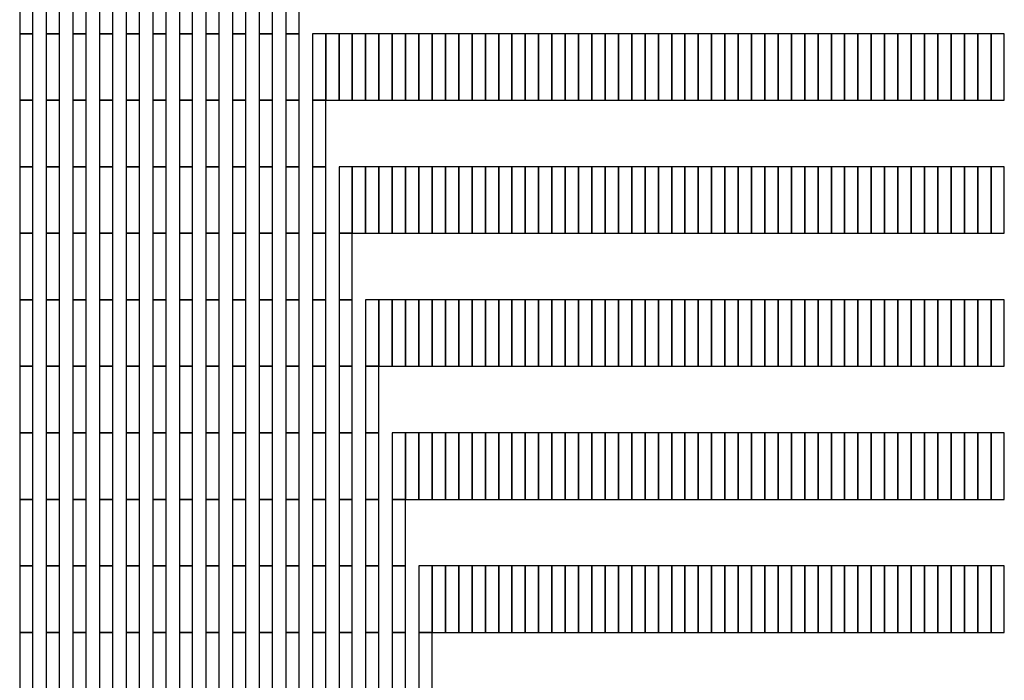
# Model space of a CAD drawing. Extents: x -54000 to 53800, y -53800 to 53800.
# Drawn here: x -1036 to 466, y -28496 to -27488 of the extents above; entities that cross this region are included whole.
import ezdxf

# ---------------------------------------------------------------- set-up
doc = ezdxf.new("R2010")
doc.units = 0
doc.layers.add('Routing', color=4, linetype='CONTINUOUS')

msp = doc.modelspace()

# ---------------------------------------------------------------- linework, layer by layer
at = {"layer": 'Routing', "linetype": 'CONTINUOUS'}
for points in [[(-1035.725, -27509.348), (-1015.425, -27509.348), (-1015.425, -27407.848), (-1035.725, -27407.848), (-1035.725, -27509.348)], [(-995.125, -27509.348), (-974.825, -27509.348), (-974.825, -27407.848), (-995.125, -27407.848), (-995.125, -27509.348)], [(-954.525, -27509.348), (-934.225, -27509.348), (-934.225, -27407.848), (-954.525, -27407.848), (-954.525, -27509.348)], [(-913.925, -27509.348), (-893.625, -27509.348), (-893.625, -27407.848), (-913.925, -27407.848), (-913.925, -27509.348)], [(-873.325, -27509.348), (-853.025, -27509.348), (-853.025, -27407.848), (-873.325, -27407.848), (-873.325, -27509.348)], [(-832.725, -27509.348), (-812.425, -27509.348), (-812.425, -27407.848), (-832.725, -27407.848), (-832.725, -27509.348)], [(-792.125, -27509.348), (-771.825, -27509.348), (-771.825, -27407.848), (-792.125, -27407.848), (-792.125, -27509.348)], [(-751.525, -27509.348), (-731.225, -27509.348), (-731.225, -27407.848), (-751.525, -27407.848), (-751.525, -27509.348)], [(-710.925, -27509.348), (-690.625, -27509.348), (-690.625, -27407.848), (-710.925, -27407.848), (-710.925, -27509.348)], [(-670.325, -27509.348), (-650.025, -27509.348), (-650.025, -27407.848), (-670.325, -27407.848), (-670.325, -27509.348)], [(-629.725, -27509.348), (-609.425, -27509.348), (-609.425, -27407.848), (-629.725, -27407.848), (-629.725, -27509.348)], [(-1035.725, -27610.848), (-1015.425, -27610.848), (-1015.425, -27509.348), (-1035.725, -27509.348), (-1035.725, -27610.848)], [(-995.125, -27610.848), (-974.825, -27610.848), (-974.825, -27509.348), (-995.125, -27509.348), (-995.125, -27610.848)], [(-954.525, -27610.848), (-934.225, -27610.848), (-934.225, -27509.348), (-954.525, -27509.348), (-954.525, -27610.848)], [(-913.925, -27610.848), (-893.625, -27610.848), (-893.625, -27509.348), (-913.925, -27509.348), (-913.925, -27610.848)], [(-873.325, -27610.848), (-853.025, -27610.848), (-853.025, -27509.348), (-873.325, -27509.348), (-873.325, -27610.848)], [(-832.725, -27610.848), (-812.425, -27610.848), (-812.425, -27509.348), (-832.725, -27509.348), (-832.725, -27610.848)], [(-792.125, -27610.848), (-771.825, -27610.848), (-771.825, -27509.348), (-792.125, -27509.348), (-792.125, -27610.848)], [(-751.525, -27610.848), (-731.225, -27610.848), (-731.225, -27509.348), (-751.525, -27509.348), (-751.525, -27610.848)], [(-710.925, -27610.848), (-690.625, -27610.848), (-690.625, -27509.348), (-710.925, -27509.348), (-710.925, -27610.848)], [(-670.325, -27610.848), (-650.025, -27610.848), (-650.025, -27509.348), (-670.325, -27509.348), (-670.325, -27610.848)], [(-629.725, -27610.848), (-609.425, -27610.848), (-609.425, -27509.348), (-629.725, -27509.348), (-629.725, -27610.848)], [(-589.125, -27610.848), (-568.825, -27610.848), (-568.825, -27509.348), (-589.125, -27509.348), (-589.125, -27610.848)], [(-589.125, -27610.848), (-568.825, -27610.848), (-568.825, -27509.348), (-589.125, -27509.348), (-589.125, -27610.848)], [(-568.825, -27610.848), (-548.525, -27610.848), (-548.525, -27509.348), (-568.825, -27509.348), (-568.825, -27610.848)], [(-548.525, -27610.848), (-528.225, -27610.848), (-528.225, -27509.348), (-548.525, -27509.348), (-548.525, -27610.848)], [(-528.225, -27610.848), (-507.925, -27610.848), (-507.925, -27509.348), (-528.225, -27509.348), (-528.225, -27610.848)], [(-507.925, -27610.848), (-487.625, -27610.848), (-487.625, -27509.348), (-507.925, -27509.348), (-507.925, -27610.848)], [(-487.625, -27610.848), (-467.325, -27610.848), (-467.325, -27509.348), (-487.625, -27509.348), (-487.625, -27610.848)], [(-467.325, -27610.848), (-447.025, -27610.848), (-447.025, -27509.348), (-467.325, -27509.348), (-467.325, -27610.848)], [(-447.025, -27610.848), (-426.725, -27610.848), (-426.725, -27509.348), (-447.025, -27509.348), (-447.025, -27610.848)], [(-426.725, -27610.848), (-406.425, -27610.848), (-406.425, -27509.348), (-426.725, -27509.348), (-426.725, -27610.848)], [(-406.425, -27610.848), (-386.125, -27610.848), (-386.125, -27509.348), (-406.425, -27509.348), (-406.425, -27610.848)], [(-386.125, -27610.848), (-365.825, -27610.848), (-365.825, -27509.348), (-386.125, -27509.348), (-386.125, -27610.848)], [(-365.825, -27610.848), (-345.525, -27610.848), (-345.525, -27509.348), (-365.825, -27509.348), (-365.825, -27610.848)], [(-345.525, -27610.848), (-325.225, -27610.848), (-325.225, -27509.348), (-345.525, -27509.348), (-345.525, -27610.848)], [(-325.225, -27610.848), (-304.925, -27610.848), (-304.925, -27509.348), (-325.225, -27509.348), (-325.225, -27610.848)], [(-304.925, -27610.848), (-284.625, -27610.848), (-284.625, -27509.348), (-304.925, -27509.348), (-304.925, -27610.848)], [(-284.625, -27610.848), (-264.325, -27610.848), (-264.325, -27509.348), (-284.625, -27509.348), (-284.625, -27610.848)], [(-264.325, -27610.848), (-244.025, -27610.848), (-244.025, -27509.348), (-264.325, -27509.348), (-264.325, -27610.848)], [(-244.025, -27610.848), (-223.725, -27610.848), (-223.725, -27509.348), (-244.025, -27509.348), (-244.025, -27610.848)], [(-223.725, -27610.848), (-203.425, -27610.848), (-203.425, -27509.348), (-223.725, -27509.348), (-223.725, -27610.848)], [(-203.425, -27610.848), (-183.125, -27610.848), (-183.125, -27509.348), (-203.425, -27509.348), (-203.425, -27610.848)], [(-183.125, -27610.848), (-162.825, -27610.848), (-162.825, -27509.348), (-183.125, -27509.348), (-183.125, -27610.848)], [(-162.825, -27610.848), (-142.525, -27610.848), (-142.525, -27509.348), (-162.825, -27509.348), (-162.825, -27610.848)], [(-142.525, -27610.848), (-122.225, -27610.848), (-122.225, -27509.348), (-142.525, -27509.348), (-142.525, -27610.848)], [(-122.225, -27610.848), (-101.925, -27610.848), (-101.925, -27509.348), (-122.225, -27509.348), (-122.225, -27610.848)], [(-101.925, -27610.848), (-81.625, -27610.848), (-81.625, -27509.348), (-101.925, -27509.348), (-101.925, -27610.848)], [(-81.625, -27610.848), (-61.325, -27610.848), (-61.325, -27509.348), (-81.625, -27509.348), (-81.625, -27610.848)], [(-61.325, -27610.848), (-41.025, -27610.848), (-41.025, -27509.348), (-61.325, -27509.348), (-61.325, -27610.848)], [(-41.025, -27610.848), (-20.725, -27610.848), (-20.725, -27509.348), (-41.025, -27509.348), (-41.025, -27610.848)], [(-20.725, -27610.848), (-0.425, -27610.848), (-0.425, -27509.348), (-20.725, -27509.348), (-20.725, -27610.848)], [(-0.425, -27610.848), (19.875, -27610.848), (19.875, -27509.348), (-0.425, -27509.348), (-0.425, -27610.848)], [(19.875, -27610.848), (40.175, -27610.848), (40.175, -27509.348), (19.875, -27509.348), (19.875, -27610.848)], [(40.175, -27610.848), (60.475, -27610.848), (60.475, -27509.348), (40.175, -27509.348), (40.175, -27610.848)], [(60.475, -27610.848), (80.775, -27610.848), (80.775, -27509.348), (60.475, -27509.348), (60.475, -27610.848)], [(80.775, -27610.848), (101.075, -27610.848), (101.075, -27509.348), (80.775, -27509.348), (80.775, -27610.848)], [(101.075, -27610.848), (121.375, -27610.848), (121.375, -27509.348), (101.075, -27509.348), (101.075, -27610.848)], [(121.375, -27610.848), (141.675, -27610.848), (141.675, -27509.348), (121.375, -27509.348), (121.375, -27610.848)], [(141.675, -27610.848), (161.975, -27610.848), (161.975, -27509.348), (141.675, -27509.348), (141.675, -27610.848)], [(161.975, -27610.848), (182.275, -27610.848), (182.275, -27509.348), (161.975, -27509.348), (161.975, -27610.848)], [(182.275, -27610.848), (202.575, -27610.848), (202.575, -27509.348), (182.275, -27509.348), (182.275, -27610.848)], [(202.575, -27610.848), (222.875, -27610.848), (222.875, -27509.348), (202.575, -27509.348), (202.575, -27610.848)], [(222.875, -27610.848), (243.175, -27610.848), (243.175, -27509.348), (222.875, -27509.348), (222.875, -27610.848)], [(243.175, -27610.848), (263.475, -27610.848), (263.475, -27509.348), (243.175, -27509.348), (243.175, -27610.848)], [(263.475, -27610.848), (283.775, -27610.848), (283.775, -27509.348), (263.475, -27509.348), (263.475, -27610.848)], [(283.775, -27610.848), (304.075, -27610.848), (304.075, -27509.348), (283.775, -27509.348), (283.775, -27610.848)], [(304.075, -27610.848), (324.375, -27610.848), (324.375, -27509.348), (304.075, -27509.348), (304.075, -27610.848)], [(324.375, -27610.848), (344.675, -27610.848), (344.675, -27509.348), (324.375, -27509.348), (324.375, -27610.848)], [(344.675, -27610.848), (364.975, -27610.848), (364.975, -27509.348), (344.675, -27509.348), (344.675, -27610.848)], [(364.975, -27610.848), (385.275, -27610.848), (385.275, -27509.348), (364.975, -27509.348), (364.975, -27610.848)], [(385.275, -27610.848), (405.575, -27610.848), (405.575, -27509.348), (385.275, -27509.348), (385.275, -27610.848)], [(405.575, -27610.848), (425.875, -27610.848), (425.875, -27509.348), (405.575, -27509.348), (405.575, -27610.848)], [(425.875, -27610.848), (446.175, -27610.848), (446.175, -27509.348), (425.875, -27509.348), (425.875, -27610.848)], [(446.175, -27610.848), (466.475, -27610.848), (466.475, -27509.348), (446.175, -27509.348), (446.175, -27610.848)], [(-1035.725, -27712.348), (-1015.425, -27712.348), (-1015.425, -27610.848), (-1035.725, -27610.848), (-1035.725, -27712.348)], [(-995.125, -27712.348), (-974.825, -27712.348), (-974.825, -27610.848), (-995.125, -27610.848), (-995.125, -27712.348)], [(-954.525, -27712.348), (-934.225, -27712.348), (-934.225, -27610.848), (-954.525, -27610.848), (-954.525, -27712.348)], [(-913.925, -27712.348), (-893.625, -27712.348), (-893.625, -27610.848), (-913.925, -27610.848), (-913.925, -27712.348)], [(-873.325, -27712.348), (-853.025, -27712.348), (-853.025, -27610.848), (-873.325, -27610.848), (-873.325, -27712.348)], [(-832.725, -27712.348), (-812.425, -27712.348), (-812.425, -27610.848), (-832.725, -27610.848), (-832.725, -27712.348)], [(-792.125, -27712.348), (-771.825, -27712.348), (-771.825, -27610.848), (-792.125, -27610.848), (-792.125, -27712.348)], [(-751.525, -27712.348), (-731.225, -27712.348), (-731.225, -27610.848), (-751.525, -27610.848), (-751.525, -27712.348)], [(-710.925, -27712.348), (-690.625, -27712.348), (-690.625, -27610.848), (-710.925, -27610.848), (-710.925, -27712.348)], [(-670.325, -27712.348), (-650.025, -27712.348), (-650.025, -27610.848), (-670.325, -27610.848), (-670.325, -27712.348)], [(-629.725, -27712.348), (-609.425, -27712.348), (-609.425, -27610.848), (-629.725, -27610.848), (-629.725, -27712.348)], [(-589.125, -27712.348), (-568.825, -27712.348), (-568.825, -27610.848), (-589.125, -27610.848), (-589.125, -27712.348)], [(-1035.725, -27813.848), (-1015.425, -27813.848), (-1015.425, -27712.348), (-1035.725, -27712.348), (-1035.725, -27813.848)], [(-995.125, -27813.848), (-974.825, -27813.848), (-974.825, -27712.348), (-995.125, -27712.348), (-995.125, -27813.848)], [(-954.525, -27813.848), (-934.225, -27813.848), (-934.225, -27712.348), (-954.525, -27712.348), (-954.525, -27813.848)], [(-913.925, -27813.848), (-893.625, -27813.848), (-893.625, -27712.348), (-913.925, -27712.348), (-913.925, -27813.848)], [(-873.325, -27813.848), (-853.025, -27813.848), (-853.025, -27712.348), (-873.325, -27712.348), (-873.325, -27813.848)], [(-832.725, -27813.848), (-812.425, -27813.848), (-812.425, -27712.348), (-832.725, -27712.348), (-832.725, -27813.848)], [(-792.125, -27813.848), (-771.825, -27813.848), (-771.825, -27712.348), (-792.125, -27712.348), (-792.125, -27813.848)], [(-751.525, -27813.848), (-731.225, -27813.848), (-731.225, -27712.348), (-751.525, -27712.348), (-751.525, -27813.848)], [(-710.925, -27813.848), (-690.625, -27813.848), (-690.625, -27712.348), (-710.925, -27712.348), (-710.925, -27813.848)], [(-670.325, -27813.848), (-650.025, -27813.848), (-650.025, -27712.348), (-670.325, -27712.348), (-670.325, -27813.848)], [(-629.725, -27813.848), (-609.425, -27813.848), (-609.425, -27712.348), (-629.725, -27712.348), (-629.725, -27813.848)], [(-589.125, -27813.848), (-568.825, -27813.848), (-568.825, -27712.348), (-589.125, -27712.348), (-589.125, -27813.848)], [(-548.525, -27813.848), (-528.225, -27813.848), (-528.225, -27712.348), (-548.525, -27712.348), (-548.525, -27813.848)], [(-548.525, -27813.848), (-528.225, -27813.848), (-528.225, -27712.348), (-548.525, -27712.348), (-548.525, -27813.848)], [(-528.225, -27813.848), (-507.925, -27813.848), (-507.925, -27712.348), (-528.225, -27712.348), (-528.225, -27813.848)], [(-507.925, -27813.848), (-487.625, -27813.848), (-487.625, -27712.348), (-507.925, -27712.348), (-507.925, -27813.848)], [(-487.625, -27813.848), (-467.325, -27813.848), (-467.325, -27712.348), (-487.625, -27712.348), (-487.625, -27813.848)], [(-467.325, -27813.848), (-447.025, -27813.848), (-447.025, -27712.348), (-467.325, -27712.348), (-467.325, -27813.848)], [(-447.025, -27813.848), (-426.725, -27813.848), (-426.725, -27712.348), (-447.025, -27712.348), (-447.025, -27813.848)], [(-426.725, -27813.848), (-406.425, -27813.848), (-406.425, -27712.348), (-426.725, -27712.348), (-426.725, -27813.848)], [(-406.425, -27813.848), (-386.125, -27813.848), (-386.125, -27712.348), (-406.425, -27712.348), (-406.425, -27813.848)], [(-386.125, -27813.848), (-365.825, -27813.848), (-365.825, -27712.348), (-386.125, -27712.348), (-386.125, -27813.848)], [(-365.825, -27813.848), (-345.525, -27813.848), (-345.525, -27712.348), (-365.825, -27712.348), (-365.825, -27813.848)], [(-345.525, -27813.848), (-325.225, -27813.848), (-325.225, -27712.348), (-345.525, -27712.348), (-345.525, -27813.848)], [(-325.225, -27813.848), (-304.925, -27813.848), (-304.925, -27712.348), (-325.225, -27712.348), (-325.225, -27813.848)], [(-304.925, -27813.848), (-284.625, -27813.848), (-284.625, -27712.348), (-304.925, -27712.348), (-304.925, -27813.848)], [(-284.625, -27813.848), (-264.325, -27813.848), (-264.325, -27712.348), (-284.625, -27712.348), (-284.625, -27813.848)], [(-264.325, -27813.848), (-244.025, -27813.848), (-244.025, -27712.348), (-264.325, -27712.348), (-264.325, -27813.848)], [(-244.025, -27813.848), (-223.725, -27813.848), (-223.725, -27712.348), (-244.025, -27712.348), (-244.025, -27813.848)], [(-223.725, -27813.848), (-203.425, -27813.848), (-203.425, -27712.348), (-223.725, -27712.348), (-223.725, -27813.848)], [(-203.425, -27813.848), (-183.125, -27813.848), (-183.125, -27712.348), (-203.425, -27712.348), (-203.425, -27813.848)], [(-183.125, -27813.848), (-162.825, -27813.848), (-162.825, -27712.348), (-183.125, -27712.348), (-183.125, -27813.848)], [(-162.825, -27813.848), (-142.525, -27813.848), (-142.525, -27712.348), (-162.825, -27712.348), (-162.825, -27813.848)], [(-142.525, -27813.848), (-122.225, -27813.848), (-122.225, -27712.348), (-142.525, -27712.348), (-142.525, -27813.848)], [(-122.225, -27813.848), (-101.925, -27813.848), (-101.925, -27712.348), (-122.225, -27712.348), (-122.225, -27813.848)], [(-101.925, -27813.848), (-81.625, -27813.848), (-81.625, -27712.348), (-101.925, -27712.348), (-101.925, -27813.848)], [(-81.625, -27813.848), (-61.325, -27813.848), (-61.325, -27712.348), (-81.625, -27712.348), (-81.625, -27813.848)], [(-61.325, -27813.848), (-41.025, -27813.848), (-41.025, -27712.348), (-61.325, -27712.348), (-61.325, -27813.848)], [(-41.025, -27813.848), (-20.725, -27813.848), (-20.725, -27712.348), (-41.025, -27712.348), (-41.025, -27813.848)], [(-20.725, -27813.848), (-0.425, -27813.848), (-0.425, -27712.348), (-20.725, -27712.348), (-20.725, -27813.848)], [(-0.425, -27813.848), (19.875, -27813.848), (19.875, -27712.348), (-0.425, -27712.348), (-0.425, -27813.848)], [(19.875, -27813.848), (40.175, -27813.848), (40.175, -27712.348), (19.875, -27712.348), (19.875, -27813.848)], [(40.175, -27813.848), (60.475, -27813.848), (60.475, -27712.348), (40.175, -27712.348), (40.175, -27813.848)], [(60.475, -27813.848), (80.775, -27813.848), (80.775, -27712.348), (60.475, -27712.348), (60.475, -27813.848)], [(80.775, -27813.848), (101.075, -27813.848), (101.075, -27712.348), (80.775, -27712.348), (80.775, -27813.848)], [(101.075, -27813.848), (121.375, -27813.848), (121.375, -27712.348), (101.075, -27712.348), (101.075, -27813.848)], [(121.375, -27813.848), (141.675, -27813.848), (141.675, -27712.348), (121.375, -27712.348), (121.375, -27813.848)], [(141.675, -27813.848), (161.975, -27813.848), (161.975, -27712.348), (141.675, -27712.348), (141.675, -27813.848)], [(161.975, -27813.848), (182.275, -27813.848), (182.275, -27712.348), (161.975, -27712.348), (161.975, -27813.848)], [(182.275, -27813.848), (202.575, -27813.848), (202.575, -27712.348), (182.275, -27712.348), (182.275, -27813.848)], [(202.575, -27813.848), (222.875, -27813.848), (222.875, -27712.348), (202.575, -27712.348), (202.575, -27813.848)], [(222.875, -27813.848), (243.175, -27813.848), (243.175, -27712.348), (222.875, -27712.348), (222.875, -27813.848)], [(243.175, -27813.848), (263.475, -27813.848), (263.475, -27712.348), (243.175, -27712.348), (243.175, -27813.848)], [(263.475, -27813.848), (283.775, -27813.848), (283.775, -27712.348), (263.475, -27712.348), (263.475, -27813.848)], [(283.775, -27813.848), (304.075, -27813.848), (304.075, -27712.348), (283.775, -27712.348), (283.775, -27813.848)], [(304.075, -27813.848), (324.375, -27813.848), (324.375, -27712.348), (304.075, -27712.348), (304.075, -27813.848)], [(324.375, -27813.848), (344.675, -27813.848), (344.675, -27712.348), (324.375, -27712.348), (324.375, -27813.848)], [(344.675, -27813.848), (364.975, -27813.848), (364.975, -27712.348), (344.675, -27712.348), (344.675, -27813.848)], [(364.975, -27813.848), (385.275, -27813.848), (385.275, -27712.348), (364.975, -27712.348), (364.975, -27813.848)], [(385.275, -27813.848), (405.575, -27813.848), (405.575, -27712.348), (385.275, -27712.348), (385.275, -27813.848)], [(405.575, -27813.848), (425.875, -27813.848), (425.875, -27712.348), (405.575, -27712.348), (405.575, -27813.848)], [(425.875, -27813.848), (446.175, -27813.848), (446.175, -27712.348), (425.875, -27712.348), (425.875, -27813.848)], [(446.175, -27813.848), (466.475, -27813.848), (466.475, -27712.348), (446.175, -27712.348), (446.175, -27813.848)], [(-1035.725, -27915.348), (-1015.425, -27915.348), (-1015.425, -27813.848), (-1035.725, -27813.848), (-1035.725, -27915.348)], [(-995.125, -27915.348), (-974.825, -27915.348), (-974.825, -27813.848), (-995.125, -27813.848), (-995.125, -27915.348)], [(-954.525, -27915.348), (-934.225, -27915.348), (-934.225, -27813.848), (-954.525, -27813.848), (-954.525, -27915.348)], [(-913.925, -27915.348), (-893.625, -27915.348), (-893.625, -27813.848), (-913.925, -27813.848), (-913.925, -27915.348)], [(-873.325, -27915.348), (-853.025, -27915.348), (-853.025, -27813.848), (-873.325, -27813.848), (-873.325, -27915.348)], [(-832.725, -27915.348), (-812.425, -27915.348), (-812.425, -27813.848), (-832.725, -27813.848), (-832.725, -27915.348)], [(-792.125, -27915.348), (-771.825, -27915.348), (-771.825, -27813.848), (-792.125, -27813.848), (-792.125, -27915.348)], [(-751.525, -27915.348), (-731.225, -27915.348), (-731.225, -27813.848), (-751.525, -27813.848), (-751.525, -27915.348)], [(-710.925, -27915.348), (-690.625, -27915.348), (-690.625, -27813.848), (-710.925, -27813.848), (-710.925, -27915.348)], [(-670.325, -27915.348), (-650.025, -27915.348), (-650.025, -27813.848), (-670.325, -27813.848), (-670.325, -27915.348)], [(-629.725, -27915.348), (-609.425, -27915.348), (-609.425, -27813.848), (-629.725, -27813.848), (-629.725, -27915.348)], [(-589.125, -27915.348), (-568.825, -27915.348), (-568.825, -27813.848), (-589.125, -27813.848), (-589.125, -27915.348)], [(-548.525, -27915.348), (-528.225, -27915.348), (-528.225, -27813.848), (-548.525, -27813.848), (-548.525, -27915.348)], [(-1035.725, -28016.848), (-1015.425, -28016.848), (-1015.425, -27915.348), (-1035.725, -27915.348), (-1035.725, -28016.848)], [(-995.125, -28016.848), (-974.825, -28016.848), (-974.825, -27915.348), (-995.125, -27915.348), (-995.125, -28016.848)], [(-954.525, -28016.848), (-934.225, -28016.848), (-934.225, -27915.348), (-954.525, -27915.348), (-954.525, -28016.848)], [(-913.925, -28016.848), (-893.625, -28016.848), (-893.625, -27915.348), (-913.925, -27915.348), (-913.925, -28016.848)], [(-873.325, -28016.848), (-853.025, -28016.848), (-853.025, -27915.348), (-873.325, -27915.348), (-873.325, -28016.848)], [(-832.725, -28016.848), (-812.425, -28016.848), (-812.425, -27915.348), (-832.725, -27915.348), (-832.725, -28016.848)], [(-792.125, -28016.848), (-771.825, -28016.848), (-771.825, -27915.348), (-792.125, -27915.348), (-792.125, -28016.848)], [(-751.525, -28016.848), (-731.225, -28016.848), (-731.225, -27915.348), (-751.525, -27915.348), (-751.525, -28016.848)], [(-710.925, -28016.848), (-690.625, -28016.848), (-690.625, -27915.348), (-710.925, -27915.348), (-710.925, -28016.848)], [(-670.325, -28016.848), (-650.025, -28016.848), (-650.025, -27915.348), (-670.325, -27915.348), (-670.325, -28016.848)], [(-629.725, -28016.848), (-609.425, -28016.848), (-609.425, -27915.348), (-629.725, -27915.348), (-629.725, -28016.848)], [(-589.125, -28016.848), (-568.825, -28016.848), (-568.825, -27915.348), (-589.125, -27915.348), (-589.125, -28016.848)], [(-548.525, -28016.848), (-528.225, -28016.848), (-528.225, -27915.348), (-548.525, -27915.348), (-548.525, -28016.848)], [(-507.925, -28016.848), (-487.625, -28016.848), (-487.625, -27915.348), (-507.925, -27915.348), (-507.925, -28016.848)], [(-507.925, -28016.848), (-487.625, -28016.848), (-487.625, -27915.348), (-507.925, -27915.348), (-507.925, -28016.848)], [(-487.625, -28016.848), (-467.325, -28016.848), (-467.325, -27915.348), (-487.625, -27915.348), (-487.625, -28016.848)], [(-467.325, -28016.848), (-447.025, -28016.848), (-447.025, -27915.348), (-467.325, -27915.348), (-467.325, -28016.848)], [(-447.025, -28016.848), (-426.725, -28016.848), (-426.725, -27915.348), (-447.025, -27915.348), (-447.025, -28016.848)], [(-426.725, -28016.848), (-406.425, -28016.848), (-406.425, -27915.348), (-426.725, -27915.348), (-426.725, -28016.848)], [(-406.425, -28016.848), (-386.125, -28016.848), (-386.125, -27915.348), (-406.425, -27915.348), (-406.425, -28016.848)], [(-386.125, -28016.848), (-365.825, -28016.848), (-365.825, -27915.348), (-386.125, -27915.348), (-386.125, -28016.848)], [(-365.825, -28016.848), (-345.525, -28016.848), (-345.525, -27915.348), (-365.825, -27915.348), (-365.825, -28016.848)], [(-345.525, -28016.848), (-325.225, -28016.848), (-325.225, -27915.348), (-345.525, -27915.348), (-345.525, -28016.848)], [(-325.225, -28016.848), (-304.925, -28016.848), (-304.925, -27915.348), (-325.225, -27915.348), (-325.225, -28016.848)], [(-304.925, -28016.848), (-284.625, -28016.848), (-284.625, -27915.348), (-304.925, -27915.348), (-304.925, -28016.848)], [(-284.625, -28016.848), (-264.325, -28016.848), (-264.325, -27915.348), (-284.625, -27915.348), (-284.625, -28016.848)], [(-264.325, -28016.848), (-244.025, -28016.848), (-244.025, -27915.348), (-264.325, -27915.348), (-264.325, -28016.848)], [(-244.025, -28016.848), (-223.725, -28016.848), (-223.725, -27915.348), (-244.025, -27915.348), (-244.025, -28016.848)], [(-223.725, -28016.848), (-203.425, -28016.848), (-203.425, -27915.348), (-223.725, -27915.348), (-223.725, -28016.848)], [(-203.425, -28016.848), (-183.125, -28016.848), (-183.125, -27915.348), (-203.425, -27915.348), (-203.425, -28016.848)], [(-183.125, -28016.848), (-162.825, -28016.848), (-162.825, -27915.348), (-183.125, -27915.348), (-183.125, -28016.848)], [(-162.825, -28016.848), (-142.525, -28016.848), (-142.525, -27915.348), (-162.825, -27915.348), (-162.825, -28016.848)], [(-142.525, -28016.848), (-122.225, -28016.848), (-122.225, -27915.348), (-142.525, -27915.348), (-142.525, -28016.848)], [(-122.225, -28016.848), (-101.925, -28016.848), (-101.925, -27915.348), (-122.225, -27915.348), (-122.225, -28016.848)], [(-101.925, -28016.848), (-81.625, -28016.848), (-81.625, -27915.348), (-101.925, -27915.348), (-101.925, -28016.848)], [(-81.625, -28016.848), (-61.325, -28016.848), (-61.325, -27915.348), (-81.625, -27915.348), (-81.625, -28016.848)], [(-61.325, -28016.848), (-41.025, -28016.848), (-41.025, -27915.348), (-61.325, -27915.348), (-61.325, -28016.848)], [(-41.025, -28016.848), (-20.725, -28016.848), (-20.725, -27915.348), (-41.025, -27915.348), (-41.025, -28016.848)], [(-20.725, -28016.848), (-0.425, -28016.848), (-0.425, -27915.348), (-20.725, -27915.348), (-20.725, -28016.848)], [(-0.425, -28016.848), (19.875, -28016.848), (19.875, -27915.348), (-0.425, -27915.348), (-0.425, -28016.848)], [(19.875, -28016.848), (40.175, -28016.848), (40.175, -27915.348), (19.875, -27915.348), (19.875, -28016.848)], [(40.175, -28016.848), (60.475, -28016.848), (60.475, -27915.348), (40.175, -27915.348), (40.175, -28016.848)], [(60.475, -28016.848), (80.775, -28016.848), (80.775, -27915.348), (60.475, -27915.348), (60.475, -28016.848)], [(80.775, -28016.848), (101.075, -28016.848), (101.075, -27915.348), (80.775, -27915.348), (80.775, -28016.848)], [(101.075, -28016.848), (121.375, -28016.848), (121.375, -27915.348), (101.075, -27915.348), (101.075, -28016.848)], [(121.375, -28016.848), (141.675, -28016.848), (141.675, -27915.348), (121.375, -27915.348), (121.375, -28016.848)], [(141.675, -28016.848), (161.975, -28016.848), (161.975, -27915.348), (141.675, -27915.348), (141.675, -28016.848)], [(161.975, -28016.848), (182.275, -28016.848), (182.275, -27915.348), (161.975, -27915.348), (161.975, -28016.848)], [(182.275, -28016.848), (202.575, -28016.848), (202.575, -27915.348), (182.275, -27915.348), (182.275, -28016.848)], [(202.575, -28016.848), (222.875, -28016.848), (222.875, -27915.348), (202.575, -27915.348), (202.575, -28016.848)], [(222.875, -28016.848), (243.175, -28016.848), (243.175, -27915.348), (222.875, -27915.348), (222.875, -28016.848)], [(243.175, -28016.848), (263.475, -28016.848), (263.475, -27915.348), (243.175, -27915.348), (243.175, -28016.848)], [(263.475, -28016.848), (283.775, -28016.848), (283.775, -27915.348), (263.475, -27915.348), (263.475, -28016.848)], [(283.775, -28016.848), (304.075, -28016.848), (304.075, -27915.348), (283.775, -27915.348), (283.775, -28016.848)], [(304.075, -28016.848), (324.375, -28016.848), (324.375, -27915.348), (304.075, -27915.348), (304.075, -28016.848)], [(324.375, -28016.848), (344.675, -28016.848), (344.675, -27915.348), (324.375, -27915.348), (324.375, -28016.848)], [(344.675, -28016.848), (364.975, -28016.848), (364.975, -27915.348), (344.675, -27915.348), (344.675, -28016.848)], [(364.975, -28016.848), (385.275, -28016.848), (385.275, -27915.348), (364.975, -27915.348), (364.975, -28016.848)], [(385.275, -28016.848), (405.575, -28016.848), (405.575, -27915.348), (385.275, -27915.348), (385.275, -28016.848)], [(405.575, -28016.848), (425.875, -28016.848), (425.875, -27915.348), (405.575, -27915.348), (405.575, -28016.848)], [(425.875, -28016.848), (446.175, -28016.848), (446.175, -27915.348), (425.875, -27915.348), (425.875, -28016.848)], [(446.175, -28016.848), (466.475, -28016.848), (466.475, -27915.348), (446.175, -27915.348), (446.175, -28016.848)], [(-1035.725, -28118.348), (-1015.425, -28118.348), (-1015.425, -28016.848), (-1035.725, -28016.848), (-1035.725, -28118.348)], [(-995.125, -28118.348), (-974.825, -28118.348), (-974.825, -28016.848), (-995.125, -28016.848), (-995.125, -28118.348)], [(-954.525, -28118.348), (-934.225, -28118.348), (-934.225, -28016.848), (-954.525, -28016.848), (-954.525, -28118.348)], [(-913.925, -28118.348), (-893.625, -28118.348), (-893.625, -28016.848), (-913.925, -28016.848), (-913.925, -28118.348)], [(-873.325, -28118.348), (-853.025, -28118.348), (-853.025, -28016.848), (-873.325, -28016.848), (-873.325, -28118.348)], [(-832.725, -28118.348), (-812.425, -28118.348), (-812.425, -28016.848), (-832.725, -28016.848), (-832.725, -28118.348)], [(-792.125, -28118.348), (-771.825, -28118.348), (-771.825, -28016.848), (-792.125, -28016.848), (-792.125, -28118.348)], [(-751.525, -28118.348), (-731.225, -28118.348), (-731.225, -28016.848), (-751.525, -28016.848), (-751.525, -28118.348)], [(-710.925, -28118.348), (-690.625, -28118.348), (-690.625, -28016.848), (-710.925, -28016.848), (-710.925, -28118.348)], [(-670.325, -28118.348), (-650.025, -28118.348), (-650.025, -28016.848), (-670.325, -28016.848), (-670.325, -28118.348)], [(-629.725, -28118.348), (-609.425, -28118.348), (-609.425, -28016.848), (-629.725, -28016.848), (-629.725, -28118.348)], [(-589.125, -28118.348), (-568.825, -28118.348), (-568.825, -28016.848), (-589.125, -28016.848), (-589.125, -28118.348)], [(-548.525, -28118.348), (-528.225, -28118.348), (-528.225, -28016.848), (-548.525, -28016.848), (-548.525, -28118.348)], [(-507.925, -28118.348), (-487.625, -28118.348), (-487.625, -28016.848), (-507.925, -28016.848), (-507.925, -28118.348)], [(-1035.725, -28219.848), (-1015.425, -28219.848), (-1015.425, -28118.348), (-1035.725, -28118.348), (-1035.725, -28219.848)], [(-995.125, -28219.848), (-974.825, -28219.848), (-974.825, -28118.348), (-995.125, -28118.348), (-995.125, -28219.848)], [(-954.525, -28219.848), (-934.225, -28219.848), (-934.225, -28118.348), (-954.525, -28118.348), (-954.525, -28219.848)], [(-913.925, -28219.848), (-893.625, -28219.848), (-893.625, -28118.348), (-913.925, -28118.348), (-913.925, -28219.848)], [(-873.325, -28219.848), (-853.025, -28219.848), (-853.025, -28118.348), (-873.325, -28118.348), (-873.325, -28219.848)], [(-832.725, -28219.848), (-812.425, -28219.848), (-812.425, -28118.348), (-832.725, -28118.348), (-832.725, -28219.848)], [(-792.125, -28219.848), (-771.825, -28219.848), (-771.825, -28118.348), (-792.125, -28118.348), (-792.125, -28219.848)], [(-751.525, -28219.848), (-731.225, -28219.848), (-731.225, -28118.348), (-751.525, -28118.348), (-751.525, -28219.848)], [(-710.925, -28219.848), (-690.625, -28219.848), (-690.625, -28118.348), (-710.925, -28118.348), (-710.925, -28219.848)], [(-670.325, -28219.848), (-650.025, -28219.848), (-650.025, -28118.348), (-670.325, -28118.348), (-670.325, -28219.848)], [(-629.725, -28219.848), (-609.425, -28219.848), (-609.425, -28118.348), (-629.725, -28118.348), (-629.725, -28219.848)], [(-589.125, -28219.848), (-568.825, -28219.848), (-568.825, -28118.348), (-589.125, -28118.348), (-589.125, -28219.848)], [(-548.525, -28219.848), (-528.225, -28219.848), (-528.225, -28118.348), (-548.525, -28118.348), (-548.525, -28219.848)], [(-507.925, -28219.848), (-487.625, -28219.848), (-487.625, -28118.348), (-507.925, -28118.348), (-507.925, -28219.848)], [(-467.325, -28219.848), (-447.025, -28219.848), (-447.025, -28118.348), (-467.325, -28118.348), (-467.325, -28219.848)], [(-467.325, -28219.848), (-447.025, -28219.848), (-447.025, -28118.348), (-467.325, -28118.348), (-467.325, -28219.848)], [(-447.025, -28219.848), (-426.725, -28219.848), (-426.725, -28118.348), (-447.025, -28118.348), (-447.025, -28219.848)], [(-426.725, -28219.848), (-406.425, -28219.848), (-406.425, -28118.348), (-426.725, -28118.348), (-426.725, -28219.848)], [(-406.425, -28219.848), (-386.125, -28219.848), (-386.125, -28118.348), (-406.425, -28118.348), (-406.425, -28219.848)], [(-386.125, -28219.848), (-365.825, -28219.848), (-365.825, -28118.348), (-386.125, -28118.348), (-386.125, -28219.848)], [(-365.825, -28219.848), (-345.525, -28219.848), (-345.525, -28118.348), (-365.825, -28118.348), (-365.825, -28219.848)], [(-345.525, -28219.848), (-325.225, -28219.848), (-325.225, -28118.348), (-345.525, -28118.348), (-345.525, -28219.848)], [(-325.225, -28219.848), (-304.925, -28219.848), (-304.925, -28118.348), (-325.225, -28118.348), (-325.225, -28219.848)], [(-304.925, -28219.848), (-284.625, -28219.848), (-284.625, -28118.348), (-304.925, -28118.348), (-304.925, -28219.848)], [(-284.625, -28219.848), (-264.325, -28219.848), (-264.325, -28118.348), (-284.625, -28118.348), (-284.625, -28219.848)], [(-264.325, -28219.848), (-244.025, -28219.848), (-244.025, -28118.348), (-264.325, -28118.348), (-264.325, -28219.848)], [(-244.025, -28219.848), (-223.725, -28219.848), (-223.725, -28118.348), (-244.025, -28118.348), (-244.025, -28219.848)], [(-223.725, -28219.848), (-203.425, -28219.848), (-203.425, -28118.348), (-223.725, -28118.348), (-223.725, -28219.848)], [(-203.425, -28219.848), (-183.125, -28219.848), (-183.125, -28118.348), (-203.425, -28118.348), (-203.425, -28219.848)], [(-183.125, -28219.848), (-162.825, -28219.848), (-162.825, -28118.348), (-183.125, -28118.348), (-183.125, -28219.848)], [(-162.825, -28219.848), (-142.525, -28219.848), (-142.525, -28118.348), (-162.825, -28118.348), (-162.825, -28219.848)], [(-142.525, -28219.848), (-122.225, -28219.848), (-122.225, -28118.348), (-142.525, -28118.348), (-142.525, -28219.848)], [(-122.225, -28219.848), (-101.925, -28219.848), (-101.925, -28118.348), (-122.225, -28118.348), (-122.225, -28219.848)], [(-101.925, -28219.848), (-81.625, -28219.848), (-81.625, -28118.348), (-101.925, -28118.348), (-101.925, -28219.848)], [(-81.625, -28219.848), (-61.325, -28219.848), (-61.325, -28118.348), (-81.625, -28118.348), (-81.625, -28219.848)], [(-61.325, -28219.848), (-41.025, -28219.848), (-41.025, -28118.348), (-61.325, -28118.348), (-61.325, -28219.848)], [(-41.025, -28219.848), (-20.725, -28219.848), (-20.725, -28118.348), (-41.025, -28118.348), (-41.025, -28219.848)], [(-20.725, -28219.848), (-0.425, -28219.848), (-0.425, -28118.348), (-20.725, -28118.348), (-20.725, -28219.848)], [(-0.425, -28219.848), (19.875, -28219.848), (19.875, -28118.348), (-0.425, -28118.348), (-0.425, -28219.848)], [(19.875, -28219.848), (40.175, -28219.848), (40.175, -28118.348), (19.875, -28118.348), (19.875, -28219.848)], [(40.175, -28219.848), (60.475, -28219.848), (60.475, -28118.348), (40.175, -28118.348), (40.175, -28219.848)], [(60.475, -28219.848), (80.775, -28219.848), (80.775, -28118.348), (60.475, -28118.348), (60.475, -28219.848)], [(80.775, -28219.848), (101.075, -28219.848), (101.075, -28118.348), (80.775, -28118.348), (80.775, -28219.848)], [(101.075, -28219.848), (121.375, -28219.848), (121.375, -28118.348), (101.075, -28118.348), (101.075, -28219.848)], [(121.375, -28219.848), (141.675, -28219.848), (141.675, -28118.348), (121.375, -28118.348), (121.375, -28219.848)], [(141.675, -28219.848), (161.975, -28219.848), (161.975, -28118.348), (141.675, -28118.348), (141.675, -28219.848)], [(161.975, -28219.848), (182.275, -28219.848), (182.275, -28118.348), (161.975, -28118.348), (161.975, -28219.848)], [(182.275, -28219.848), (202.575, -28219.848), (202.575, -28118.348), (182.275, -28118.348), (182.275, -28219.848)], [(202.575, -28219.848), (222.875, -28219.848), (222.875, -28118.348), (202.575, -28118.348), (202.575, -28219.848)], [(222.875, -28219.848), (243.175, -28219.848), (243.175, -28118.348), (222.875, -28118.348), (222.875, -28219.848)], [(243.175, -28219.848), (263.475, -28219.848), (263.475, -28118.348), (243.175, -28118.348), (243.175, -28219.848)], [(263.475, -28219.848), (283.775, -28219.848), (283.775, -28118.348), (263.475, -28118.348), (263.475, -28219.848)], [(283.775, -28219.848), (304.075, -28219.848), (304.075, -28118.348), (283.775, -28118.348), (283.775, -28219.848)], [(304.075, -28219.848), (324.375, -28219.848), (324.375, -28118.348), (304.075, -28118.348), (304.075, -28219.848)], [(324.375, -28219.848), (344.675, -28219.848), (344.675, -28118.348), (324.375, -28118.348), (324.375, -28219.848)], [(344.675, -28219.848), (364.975, -28219.848), (364.975, -28118.348), (344.675, -28118.348), (344.675, -28219.848)], [(364.975, -28219.848), (385.275, -28219.848), (385.275, -28118.348), (364.975, -28118.348), (364.975, -28219.848)], [(385.275, -28219.848), (405.575, -28219.848), (405.575, -28118.348), (385.275, -28118.348), (385.275, -28219.848)], [(405.575, -28219.848), (425.875, -28219.848), (425.875, -28118.348), (405.575, -28118.348), (405.575, -28219.848)], [(425.875, -28219.848), (446.175, -28219.848), (446.175, -28118.348), (425.875, -28118.348), (425.875, -28219.848)], [(446.175, -28219.848), (466.475, -28219.848), (466.475, -28118.348), (446.175, -28118.348), (446.175, -28219.848)], [(-1035.725, -28321.348), (-1015.425, -28321.348), (-1015.425, -28219.848), (-1035.725, -28219.848), (-1035.725, -28321.348)], [(-995.125, -28321.348), (-974.825, -28321.348), (-974.825, -28219.848), (-995.125, -28219.848), (-995.125, -28321.348)], [(-954.525, -28321.348), (-934.225, -28321.348), (-934.225, -28219.848), (-954.525, -28219.848), (-954.525, -28321.348)], [(-913.925, -28321.348), (-893.625, -28321.348), (-893.625, -28219.848), (-913.925, -28219.848), (-913.925, -28321.348)], [(-873.325, -28321.348), (-853.025, -28321.348), (-853.025, -28219.848), (-873.325, -28219.848), (-873.325, -28321.348)], [(-832.725, -28321.348), (-812.425, -28321.348), (-812.425, -28219.848), (-832.725, -28219.848), (-832.725, -28321.348)], [(-792.125, -28321.348), (-771.825, -28321.348), (-771.825, -28219.848), (-792.125, -28219.848), (-792.125, -28321.348)], [(-751.525, -28321.348), (-731.225, -28321.348), (-731.225, -28219.848), (-751.525, -28219.848), (-751.525, -28321.348)], [(-710.925, -28321.348), (-690.625, -28321.348), (-690.625, -28219.848), (-710.925, -28219.848), (-710.925, -28321.348)], [(-670.325, -28321.348), (-650.025, -28321.348), (-650.025, -28219.848), (-670.325, -28219.848), (-670.325, -28321.348)], [(-629.725, -28321.348), (-609.425, -28321.348), (-609.425, -28219.848), (-629.725, -28219.848), (-629.725, -28321.348)], [(-589.125, -28321.348), (-568.825, -28321.348), (-568.825, -28219.848), (-589.125, -28219.848), (-589.125, -28321.348)], [(-548.525, -28321.348), (-528.225, -28321.348), (-528.225, -28219.848), (-548.525, -28219.848), (-548.525, -28321.348)], [(-507.925, -28321.348), (-487.625, -28321.348), (-487.625, -28219.848), (-507.925, -28219.848), (-507.925, -28321.348)], [(-467.325, -28321.348), (-447.025, -28321.348), (-447.025, -28219.848), (-467.325, -28219.848), (-467.325, -28321.348)], [(-1035.725, -28422.848), (-1015.425, -28422.848), (-1015.425, -28321.348), (-1035.725, -28321.348), (-1035.725, -28422.848)], [(-995.125, -28422.848), (-974.825, -28422.848), (-974.825, -28321.348), (-995.125, -28321.348), (-995.125, -28422.848)], [(-954.525, -28422.848), (-934.225, -28422.848), (-934.225, -28321.348), (-954.525, -28321.348), (-954.525, -28422.848)], [(-913.925, -28422.848), (-893.625, -28422.848), (-893.625, -28321.348), (-913.925, -28321.348), (-913.925, -28422.848)], [(-873.325, -28422.848), (-853.025, -28422.848), (-853.025, -28321.348), (-873.325, -28321.348), (-873.325, -28422.848)], [(-832.725, -28422.848), (-812.425, -28422.848), (-812.425, -28321.348), (-832.725, -28321.348), (-832.725, -28422.848)], [(-792.125, -28422.848), (-771.825, -28422.848), (-771.825, -28321.348), (-792.125, -28321.348), (-792.125, -28422.848)], [(-751.525, -28422.848), (-731.225, -28422.848), (-731.225, -28321.348), (-751.525, -28321.348), (-751.525, -28422.848)], [(-710.925, -28422.848), (-690.625, -28422.848), (-690.625, -28321.348), (-710.925, -28321.348), (-710.925, -28422.848)], [(-670.325, -28422.848), (-650.025, -28422.848), (-650.025, -28321.348), (-670.325, -28321.348), (-670.325, -28422.848)], [(-629.725, -28422.848), (-609.425, -28422.848), (-609.425, -28321.348), (-629.725, -28321.348), (-629.725, -28422.848)], [(-589.125, -28422.848), (-568.825, -28422.848), (-568.825, -28321.348), (-589.125, -28321.348), (-589.125, -28422.848)], [(-548.525, -28422.848), (-528.225, -28422.848), (-528.225, -28321.348), (-548.525, -28321.348), (-548.525, -28422.848)], [(-507.925, -28422.848), (-487.625, -28422.848), (-487.625, -28321.348), (-507.925, -28321.348), (-507.925, -28422.848)], [(-467.325, -28422.848), (-447.025, -28422.848), (-447.025, -28321.348), (-467.325, -28321.348), (-467.325, -28422.848)], [(-426.725, -28422.848), (-406.425, -28422.848), (-406.425, -28321.348), (-426.725, -28321.348), (-426.725, -28422.848)], [(-426.725, -28422.848), (-406.425, -28422.848), (-406.425, -28321.348), (-426.725, -28321.348), (-426.725, -28422.848)], [(-406.425, -28422.848), (-386.125, -28422.848), (-386.125, -28321.348), (-406.425, -28321.348), (-406.425, -28422.848)], [(-386.125, -28422.848), (-365.825, -28422.848), (-365.825, -28321.348), (-386.125, -28321.348), (-386.125, -28422.848)], [(-365.825, -28422.848), (-345.525, -28422.848), (-345.525, -28321.348), (-365.825, -28321.348), (-365.825, -28422.848)], [(-345.525, -28422.848), (-325.225, -28422.848), (-325.225, -28321.348), (-345.525, -28321.348), (-345.525, -28422.848)], [(-325.225, -28422.848), (-304.925, -28422.848), (-304.925, -28321.348), (-325.225, -28321.348), (-325.225, -28422.848)], [(-304.925, -28422.848), (-284.625, -28422.848), (-284.625, -28321.348), (-304.925, -28321.348), (-304.925, -28422.848)], [(-284.625, -28422.848), (-264.325, -28422.848), (-264.325, -28321.348), (-284.625, -28321.348), (-284.625, -28422.848)], [(-264.325, -28422.848), (-244.025, -28422.848), (-244.025, -28321.348), (-264.325, -28321.348), (-264.325, -28422.848)], [(-244.025, -28422.848), (-223.725, -28422.848), (-223.725, -28321.348), (-244.025, -28321.348), (-244.025, -28422.848)], [(-223.725, -28422.848), (-203.425, -28422.848), (-203.425, -28321.348), (-223.725, -28321.348), (-223.725, -28422.848)], [(-203.425, -28422.848), (-183.125, -28422.848), (-183.125, -28321.348), (-203.425, -28321.348), (-203.425, -28422.848)], [(-183.125, -28422.848), (-162.825, -28422.848), (-162.825, -28321.348), (-183.125, -28321.348), (-183.125, -28422.848)], [(-162.825, -28422.848), (-142.525, -28422.848), (-142.525, -28321.348), (-162.825, -28321.348), (-162.825, -28422.848)], [(-142.525, -28422.848), (-122.225, -28422.848), (-122.225, -28321.348), (-142.525, -28321.348), (-142.525, -28422.848)], [(-122.225, -28422.848), (-101.925, -28422.848), (-101.925, -28321.348), (-122.225, -28321.348), (-122.225, -28422.848)], [(-101.925, -28422.848), (-81.625, -28422.848), (-81.625, -28321.348), (-101.925, -28321.348), (-101.925, -28422.848)], [(-81.625, -28422.848), (-61.325, -28422.848), (-61.325, -28321.348), (-81.625, -28321.348), (-81.625, -28422.848)], [(-61.325, -28422.848), (-41.025, -28422.848), (-41.025, -28321.348), (-61.325, -28321.348), (-61.325, -28422.848)], [(-41.025, -28422.848), (-20.725, -28422.848), (-20.725, -28321.348), (-41.025, -28321.348), (-41.025, -28422.848)], [(-20.725, -28422.848), (-0.425, -28422.848), (-0.425, -28321.348), (-20.725, -28321.348), (-20.725, -28422.848)], [(-0.425, -28422.848), (19.875, -28422.848), (19.875, -28321.348), (-0.425, -28321.348), (-0.425, -28422.848)], [(19.875, -28422.848), (40.175, -28422.848), (40.175, -28321.348), (19.875, -28321.348), (19.875, -28422.848)], [(40.175, -28422.848), (60.475, -28422.848), (60.475, -28321.348), (40.175, -28321.348), (40.175, -28422.848)], [(60.475, -28422.848), (80.775, -28422.848), (80.775, -28321.348), (60.475, -28321.348), (60.475, -28422.848)], [(80.775, -28422.848), (101.075, -28422.848), (101.075, -28321.348), (80.775, -28321.348), (80.775, -28422.848)], [(101.075, -28422.848), (121.375, -28422.848), (121.375, -28321.348), (101.075, -28321.348), (101.075, -28422.848)], [(121.375, -28422.848), (141.675, -28422.848), (141.675, -28321.348), (121.375, -28321.348), (121.375, -28422.848)], [(141.675, -28422.848), (161.975, -28422.848), (161.975, -28321.348), (141.675, -28321.348), (141.675, -28422.848)], [(161.975, -28422.848), (182.275, -28422.848), (182.275, -28321.348), (161.975, -28321.348), (161.975, -28422.848)], [(182.275, -28422.848), (202.575, -28422.848), (202.575, -28321.348), (182.275, -28321.348), (182.275, -28422.848)], [(202.575, -28422.848), (222.875, -28422.848), (222.875, -28321.348), (202.575, -28321.348), (202.575, -28422.848)], [(222.875, -28422.848), (243.175, -28422.848), (243.175, -28321.348), (222.875, -28321.348), (222.875, -28422.848)], [(243.175, -28422.848), (263.475, -28422.848), (263.475, -28321.348), (243.175, -28321.348), (243.175, -28422.848)], [(263.475, -28422.848), (283.775, -28422.848), (283.775, -28321.348), (263.475, -28321.348), (263.475, -28422.848)], [(283.775, -28422.848), (304.075, -28422.848), (304.075, -28321.348), (283.775, -28321.348), (283.775, -28422.848)], [(304.075, -28422.848), (324.375, -28422.848), (324.375, -28321.348), (304.075, -28321.348), (304.075, -28422.848)], [(324.375, -28422.848), (344.675, -28422.848), (344.675, -28321.348), (324.375, -28321.348), (324.375, -28422.848)], [(344.675, -28422.848), (364.975, -28422.848), (364.975, -28321.348), (344.675, -28321.348), (344.675, -28422.848)], [(364.975, -28422.848), (385.275, -28422.848), (385.275, -28321.348), (364.975, -28321.348), (364.975, -28422.848)], [(385.275, -28422.848), (405.575, -28422.848), (405.575, -28321.348), (385.275, -28321.348), (385.275, -28422.848)], [(405.575, -28422.848), (425.875, -28422.848), (425.875, -28321.348), (405.575, -28321.348), (405.575, -28422.848)], [(425.875, -28422.848), (446.175, -28422.848), (446.175, -28321.348), (425.875, -28321.348), (425.875, -28422.848)], [(446.175, -28422.848), (466.475, -28422.848), (466.475, -28321.348), (446.175, -28321.348), (446.175, -28422.848)], [(-1035.725, -28524.348), (-1015.425, -28524.348), (-1015.425, -28422.848), (-1035.725, -28422.848), (-1035.725, -28524.348)], [(-995.125, -28524.348), (-974.825, -28524.348), (-974.825, -28422.848), (-995.125, -28422.848), (-995.125, -28524.348)], [(-954.525, -28524.348), (-934.225, -28524.348), (-934.225, -28422.848), (-954.525, -28422.848), (-954.525, -28524.348)], [(-913.925, -28524.348), (-893.625, -28524.348), (-893.625, -28422.848), (-913.925, -28422.848), (-913.925, -28524.348)], [(-873.325, -28524.348), (-853.025, -28524.348), (-853.025, -28422.848), (-873.325, -28422.848), (-873.325, -28524.348)], [(-832.725, -28524.348), (-812.425, -28524.348), (-812.425, -28422.848), (-832.725, -28422.848), (-832.725, -28524.348)], [(-792.125, -28524.348), (-771.825, -28524.348), (-771.825, -28422.848), (-792.125, -28422.848), (-792.125, -28524.348)], [(-751.525, -28524.348), (-731.225, -28524.348), (-731.225, -28422.848), (-751.525, -28422.848), (-751.525, -28524.348)], [(-710.925, -28524.348), (-690.625, -28524.348), (-690.625, -28422.848), (-710.925, -28422.848), (-710.925, -28524.348)], [(-670.325, -28524.348), (-650.025, -28524.348), (-650.025, -28422.848), (-670.325, -28422.848), (-670.325, -28524.348)], [(-629.725, -28524.348), (-609.425, -28524.348), (-609.425, -28422.848), (-629.725, -28422.848), (-629.725, -28524.348)], [(-589.125, -28524.348), (-568.825, -28524.348), (-568.825, -28422.848), (-589.125, -28422.848), (-589.125, -28524.348)], [(-548.525, -28524.348), (-528.225, -28524.348), (-528.225, -28422.848), (-548.525, -28422.848), (-548.525, -28524.348)], [(-507.925, -28524.348), (-487.625, -28524.348), (-487.625, -28422.848), (-507.925, -28422.848), (-507.925, -28524.348)], [(-467.325, -28524.348), (-447.025, -28524.348), (-447.025, -28422.848), (-467.325, -28422.848), (-467.325, -28524.348)], [(-426.725, -28524.348), (-406.425, -28524.348), (-406.425, -28422.848), (-426.725, -28422.848), (-426.725, -28524.348)]]:
    msp.add_lwpolyline(points, close=True, dxfattribs=at)

doc.saveas('drawing.dxf')
